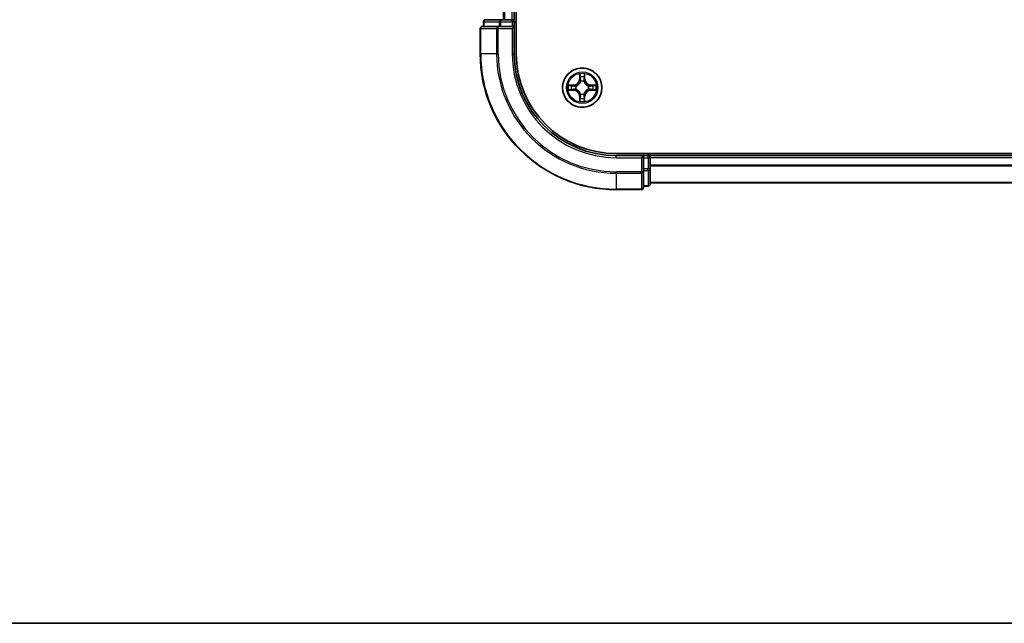
# Model space of a CAD drawing. Units: millimetres. Extents: x 36 to 5244, y 20 to 863.
# Drawn here: x 1317 to 1462, y 20 to 109 of the extents above; entities that cross this region are included whole.
import ezdxf

# ---------------------------------------------------------------- set-up
doc = ezdxf.new("R2010")
doc.units = ezdxf.units.MM
doc.header["$LTSCALE"] = 2.5
for name, color, linetype, lineweight in [('Border (ISO)', 7, 'Continuous', 35), ('Visible (ISO)', 7, 'Continuous', 35), ('Visible Narrow (ISO)', 7, 'Continuous', 25)]:
    doc.layers.add(name, color=color, linetype=linetype, lineweight=lineweight)

# ---------------------------------------------------------------- blocks, each defined once
blk = doc.blocks.new('図面枠 tk図枠')
at = {"layer": 'Border (ISO)'}
blk.add_line((14.5, 8), (405.5, 8), dxfattribs=at)

msp = doc.modelspace()

# ---------------------------------------------------------------- linework, layer by layer
at = {"layer": 'Visible (ISO)'}
for p, q in [((1390.02, 103.805), (1390.02, 223.805)), ((1389.72, 108.805), (1389.72, 218.805)), ((1387.7614, 108.805), (1385.52, 108.805)), ((1388.1369, 108.805), (1387.7614, 108.805)), ((1388.1369, 108.805), (1388.3605, 108.805)), ((1389.42, 108.805), (1388.3605, 108.805)), ((1389.42, 108.805), (1389.72, 108.805)), ((1384.72, 107.505), (1384.72, 103.805)), ((1387.3605, 107.805), (1385.02, 107.805)), ((1385.22, 108.505), (1385.22, 107.805)), ((1387.7614, 107.805), (1387.3605, 107.805)), ((1387.7614, 107.805), (1389.42, 107.805)), ((1389.42, 107.505), (1389.72, 107.805)), ((1389.72, 107.805), (1389.42, 107.805)), ((1389.72, 107.805), (1389.72, 108.505)), ((1389.72, 103.805), (1389.72, 107.805)), ((1524.72, 89.105), (1404.72, 89.105)), ((1408.72, 88.805), (1404.72, 88.805)), ((1408.72, 88.805), (1408.42, 88.505)), ((1409.42, 88.805), (1408.72, 88.805)), ((1408.72, 88.505), (1408.72, 88.805)), ((1408.72, 88.505), (1408.72, 86.8464)), ((1409.72, 88.805), (1409.72, 89.105)), ((1519.72, 88.805), (1409.72, 88.805)), ((1409.72, 88.805), (1409.72, 88.505)), ((1409.72, 86.8464), (1409.72, 88.505)), ((1408.72, 86.4455), (1408.72, 86.8464)), ((1408.72, 84.105), (1408.72, 86.4455)), ((1409.72, 84.605), (1409.72, 86.8464)), ((1408.72, 84.305), (1409.42, 84.305)), ((1519.72, 84.805), (1409.72, 84.805)), ((1404.72, 83.805), (1408.42, 83.805))]:
    msp.add_line(p, q, dxfattribs=at)
msp.add_circle((1399.72, 98.805), 2.9, dxfattribs=at)
for centre, radius, start, end in [((1385.52, 108.505), 0.3, 90, 180), ((1389.42, 108.505), 0.3, 0, 90), ((1385.02, 107.505), 0.3, 90, 180), ((1404.72, 103.805), 20, 180, 270), ((1404.72, 103.805), 15, 180, 270), ((1404.72, 103.805), 14.7, 180, 270), ((1399.72, 98.805), 1.2295, 102.936595, 102.938396), ((1399.72, 98.805), 1.2295, 100.812717, 100.813267), ((1399.72, 98.805), 1.2295, 79.186733, 79.187283), ((1399.72, 98.805), 1.2295, 77.061604, 77.063405), ((1399.72, 98.805), 1.2295, 169.186733, 169.187283), ((1399.72, 98.805), 1.2295, 190.812717, 190.813267), ((1399.72, 98.805), 1.2295, 167.061604, 167.063405), ((1399.72, 98.805), 1.2295, 192.936595, 192.938396), ((1399.72, 98.805), 1.2295, 12.936595, 12.938396), ((1399.72, 98.805), 1.2295, 347.061604, 347.063405), ((1399.72, 98.805), 1.2295, 10.812717, 10.813267), ((1399.72, 98.805), 1.2295, 349.186733, 349.187283), ((1399.72, 98.805), 1.2295, 257.061604, 257.063405), ((1399.72, 98.805), 1.2295, 259.186733, 259.187283), ((1399.72, 98.805), 1.2295, 280.812717, 280.813267), ((1399.72, 98.805), 1.2295, 282.936595, 282.938396), ((1409.42, 88.505), 0.3, 0, 90), ((1408.42, 84.105), 0.3, 270, 0), ((1409.42, 84.605), 0.3, 270, 0)]:
    msp.add_arc(centre, radius, start, end, dxfattribs=at)
for points, knots in [([(1399.4195, 100.5637), (1399.4174, 100.6451), (1399.3714, 100.7363), (1399.3304, 100.8259), (1399.33, 100.8268), (1399.3296, 100.8277)], [0, 0, 0, 0, 0.0320559737, 0.0320559737, 0.0323943032, 0.0323943032, 0.0323943032, 0.0323943032]), ([(1399.3296, 100.8277), (1399.3298, 100.8267), (1399.33, 100.8257), (1399.3322, 100.8153), (1399.3341, 100.8059), (1399.3361, 100.7964)], [-0.03239430317, -0.03239430317, -0.03239430317, -0.03239430317, -0.03205597372, -0.03205597372, -0.02897275834, -0.02897275834, -0.02897275834, -0.02897275834]), ([(1400.1105, 100.8277), (1400.11, 100.8268), (1400.1096, 100.8259), (1400.1089, 100.8243), (1400.1085, 100.8236), (1400.1082, 100.8229)], [-0.000338329447, -0.000338329447, -0.000338329447, -0.000338329447, 0, 0, 0.000241517914, 0.000241517914, 0.000241517914, 0.000241517914]), ([(1400.1094, 100.8225), (1400.1095, 100.8232), (1400.1097, 100.8239), (1400.11, 100.8257), (1400.1102, 100.8267), (1400.1105, 100.8277)], [-0.000230599076, -0.000230599076, -0.000230599076, -0.000230599076, 0, 0, 0.000338329447, 0.000338329447, 0.000338329447, 0.000338329447]), ([(1397.7025, 99.1944), (1397.7018, 99.1945), (1397.7011, 99.1947), (1397.6993, 99.195), (1397.6983, 99.1952), (1397.6973, 99.1955)], [-0.000230599076, -0.000230599076, -0.000230599076, -0.000230599076, 0, 0, 0.000338329447, 0.000338329447, 0.000338329447, 0.000338329447]), ([(1397.6973, 99.1955), (1397.6982, 99.195), (1397.6992, 99.1946), (1397.7008, 99.1939), (1397.7014, 99.1936), (1397.7021, 99.1932)], [-0.000338329447, -0.000338329447, -0.000338329447, -0.000338329447, 0, 0, 0.000241517914, 0.000241517914, 0.000241517914, 0.000241517914]), ([(1397.9613, 98.5045), (1397.8799, 98.5024), (1397.7887, 98.4565), (1397.6992, 98.4154), (1397.6982, 98.415), (1397.6973, 98.4146)], [0, 0, 0, 0, 0.0320559737, 0.0320559737, 0.0323943032, 0.0323943032, 0.0323943032, 0.0323943032]), ([(1401.4787, 99.1056), (1401.5601, 99.1076), (1401.6513, 99.1536), (1401.7409, 99.1946), (1401.7418, 99.195), (1401.7427, 99.1955)], [0, 0, 0, 0, 0.0320559737, 0.0320559737, 0.0323943032, 0.0323943032, 0.0323943032, 0.0323943032]), ([(1401.7427, 99.1955), (1401.7417, 99.1952), (1401.7407, 99.195), (1401.7303, 99.1929), (1401.7208, 99.1909), (1401.7114, 99.1889)], [-0.03239430317, -0.03239430317, -0.03239430317, -0.03239430317, -0.03205597372, -0.03205597372, -0.02897275834, -0.02897275834, -0.02897275834, -0.02897275834]), ([(1397.6973, 98.4146), (1397.6983, 98.4148), (1397.6993, 98.415), (1397.7098, 98.4172), (1397.7192, 98.4192), (1397.7286, 98.4211)], [-0.03239430317, -0.03239430317, -0.03239430317, -0.03239430317, -0.03205597372, -0.03205597372, -0.02897275834, -0.02897275834, -0.02897275834, -0.02897275834]), ([(1400.0205, 97.0463), (1400.0226, 96.9649), (1400.0686, 96.8737), (1400.1096, 96.7842), (1400.11, 96.7832), (1400.1105, 96.7823)], [0, 0, 0, 0, 0.0320559737, 0.0320559737, 0.0323943032, 0.0323943032, 0.0323943032, 0.0323943032]), ([(1401.7375, 98.4157), (1401.7382, 98.4155), (1401.7389, 98.4154), (1401.7407, 98.415), (1401.7417, 98.4148), (1401.7427, 98.4146)], [-0.000230599076, -0.000230599076, -0.000230599076, -0.000230599076, 0, 0, 0.000338329447, 0.000338329447, 0.000338329447, 0.000338329447]), ([(1401.7427, 98.4146), (1401.7418, 98.415), (1401.7409, 98.4154), (1401.7393, 98.4162), (1401.7386, 98.4165), (1401.7379, 98.4168)], [-0.000338329447, -0.000338329447, -0.000338329447, -0.000338329447, 0, 0, 0.000241517914, 0.000241517914, 0.000241517914, 0.000241517914]), ([(1399.3306, 96.7875), (1399.3305, 96.7868), (1399.3304, 96.7861), (1399.33, 96.7844), (1399.3298, 96.7833), (1399.3296, 96.7823)], [-0.000230599076, -0.000230599076, -0.000230599076, -0.000230599076, 0, 0, 0.000338329447, 0.000338329447, 0.000338329447, 0.000338329447]), ([(1399.3296, 96.7823), (1399.33, 96.7832), (1399.3304, 96.7842), (1399.3312, 96.7858), (1399.3315, 96.7864), (1399.3318, 96.7871)], [-0.000338329447, -0.000338329447, -0.000338329447, -0.000338329447, 0, 0, 0.000241517914, 0.000241517914, 0.000241517914, 0.000241517914]), ([(1400.1105, 96.7823), (1400.1102, 96.7833), (1400.11, 96.7844), (1400.1078, 96.7948), (1400.1059, 96.8042), (1400.1039, 96.8136)], [-0.03239430317, -0.03239430317, -0.03239430317, -0.03239430317, -0.03205597372, -0.03205597372, -0.02897275834, -0.02897275834, -0.02897275834, -0.02897275834])]:
    msp.add_open_spline(points, degree=3, knots=knots, dxfattribs=at)
for points in [[(1399.3361, 100.7964), (1399.3547, 100.7079), (1399.3734, 100.618), (1399.3743, 100.5374)], [(1397.7286, 98.4211), (1397.8172, 98.4397), (1397.907, 98.4584), (1397.9876, 98.4593)], [(1401.7114, 99.1889), (1401.6229, 99.1703), (1401.533, 99.1516), (1401.4524, 99.1507)], [(1400.1039, 96.8136), (1400.0853, 96.9022), (1400.0666, 96.992), (1400.0657, 97.0726)]]:
    msp.add_open_spline(points, degree=3, dxfattribs=at)
at = {"layer": 'Visible Narrow (ISO)'}
for p, q in [((1388.1301, 108.805), (1388.1301, 218.805)), ((1388.3605, 108.805), (1388.3605, 218.805)), ((1389.42, 108.805), (1389.42, 218.805)), ((1387.7614, 108.505), (1387.7614, 108.805)), ((1389.42, 108.505), (1389.42, 108.805)), ((1384.7895, 107.505), (1384.72, 107.505)), ((1384.7895, 107.505), (1387.1301, 107.505)), ((1384.7895, 103.805), (1384.7895, 107.505)), ((1385.2895, 108.505), (1385.22, 108.505)), ((1385.2895, 108.505), (1387.5309, 108.505)), ((1385.2895, 107.805), (1385.2895, 108.505)), ((1387.3605, 107.505), (1387.1301, 107.505)), ((1387.1301, 107.505), (1387.1301, 103.805)), ((1387.3605, 107.505), (1387.3605, 107.805)), ((1387.3605, 107.505), (1389.42, 107.505)), ((1387.3605, 103.805), (1387.3605, 107.505)), ((1387.7614, 108.505), (1387.5309, 108.505)), ((1387.5309, 108.505), (1387.5309, 107.805)), ((1387.7614, 108.505), (1389.42, 108.505)), ((1387.7614, 107.805), (1387.7614, 108.505)), ((1389.72, 108.505), (1389.42, 108.505)), ((1389.42, 108.505), (1389.42, 107.805)), ((1389.42, 107.505), (1389.42, 103.805)), ((1389.72, 108.505), (1390.02, 108.505)), ((1384.7895, 103.805), (1384.72, 103.805)), ((1387.1301, 103.805), (1384.7895, 103.805)), ((1387.1301, 103.805), (1387.3605, 103.805)), ((1389.42, 103.805), (1389.72, 103.805)), ((1399.3296, 100.8277), (1399.316, 100.0482)), ((1399.3658, 100.0473), (1399.316, 100.0482)), ((1399.3658, 100.0473), (1399.3743, 100.5374)), ((1399.3658, 100.0473), (1399.4384, 100.0461)), ((1399.3897, 100.348), (1399.4384, 100.0461)), ((1400.0016, 100.0461), (1400.0503, 100.348)), ((1400.0743, 100.0473), (1400.0016, 100.0461)), ((1400.0657, 100.5374), (1400.0743, 100.0473)), ((1400.0743, 100.0473), (1400.1241, 100.0482)), ((1400.1241, 100.0482), (1400.1105, 100.8277)), ((1398.4768, 99.2091), (1397.6973, 99.1955)), ((1397.9876, 99.1507), (1398.4777, 99.1593)), ((1398.4777, 98.4508), (1397.9876, 98.4593)), ((1398.4789, 99.0866), (1398.177, 99.1353)), ((1398.177, 98.4748), (1398.4789, 98.5234)), ((1398.4777, 99.1593), (1398.4768, 99.2091)), ((1398.4777, 99.1593), (1398.4789, 99.0866)), ((1398.4777, 98.4508), (1398.4789, 98.5234)), ((1398.7831, 99.0515), (1398.8037, 99.0461)), ((1398.8037, 98.5639), (1398.7831, 98.5585)), ((1399.4789, 99.7213), (1399.4735, 99.7419)), ((1399.9665, 99.7419), (1399.9611, 99.7213)), ((1400.6363, 99.0461), (1400.6569, 99.0515)), ((1400.6569, 98.5585), (1400.6363, 98.5639)), ((1400.9623, 99.1593), (1400.9611, 99.0866)), ((1401.263, 99.1353), (1400.9611, 99.0866)), ((1400.9611, 98.5234), (1401.263, 98.4748)), ((1400.9623, 98.4508), (1400.9611, 98.5234)), ((1400.9623, 99.1593), (1400.9632, 99.2091)), ((1400.9623, 99.1593), (1401.4524, 99.1507)), ((1401.4524, 98.4593), (1400.9623, 98.4508)), ((1401.7427, 99.1955), (1400.9632, 99.2091)), ((1397.6973, 98.4146), (1398.4768, 98.401)), ((1398.4777, 98.4508), (1398.4768, 98.401)), ((1399.3658, 97.5627), (1399.316, 97.5618)), ((1399.316, 97.5618), (1399.3296, 96.7823)), ((1399.3658, 97.5627), (1399.4384, 97.564)), ((1399.3743, 97.0726), (1399.3658, 97.5627)), ((1399.4384, 97.564), (1399.3897, 97.2621)), ((1399.4735, 97.8681), (1399.4789, 97.8887)), ((1399.9611, 97.8887), (1399.9665, 97.8681)), ((1400.0503, 97.2621), (1400.0016, 97.564)), ((1400.0743, 97.5627), (1400.0016, 97.564)), ((1400.0743, 97.5627), (1400.0657, 97.0726)), ((1400.0743, 97.5627), (1400.1241, 97.5618)), ((1400.1105, 96.7823), (1400.1241, 97.5618)), ((1400.9623, 98.4508), (1400.9632, 98.401)), ((1400.9632, 98.401), (1401.7427, 98.4146)), ((1404.72, 88.505), (1404.72, 88.805)), ((1404.72, 88.505), (1408.42, 88.505)), ((1408.42, 88.505), (1408.42, 86.4455)), ((1408.72, 88.505), (1409.42, 88.505)), ((1409.42, 89.105), (1409.42, 88.805)), ((1409.42, 88.505), (1409.42, 88.805)), ((1409.72, 88.505), (1409.42, 88.505)), ((1409.42, 88.505), (1409.42, 86.8464)), ((1519.72, 88.505), (1409.72, 88.505)), ((1519.72, 87.3987), (1409.72, 87.3987)), ((1519.72, 87.245), (1409.72, 87.245)), ((1408.42, 86.4455), (1404.72, 86.4455)), ((1404.72, 86.2151), (1404.72, 86.4455)), ((1404.72, 86.2151), (1408.42, 86.2151)), ((1404.72, 86.2151), (1404.72, 83.8745)), ((1408.72, 86.4455), (1408.42, 86.4455)), ((1408.42, 86.2151), (1408.42, 86.4455)), ((1408.42, 86.2151), (1408.42, 83.8745)), ((1409.42, 86.8464), (1408.72, 86.8464)), ((1408.72, 86.6159), (1409.42, 86.6159)), ((1409.72, 86.8464), (1409.42, 86.8464)), ((1409.42, 86.6159), (1409.42, 86.8464)), ((1409.42, 86.6159), (1409.42, 84.3745)), ((1409.42, 84.3745), (1408.72, 84.3745)), ((1409.42, 84.305), (1409.42, 84.3745)), ((1519.72, 84.8514), (1409.72, 84.8514)), ((1408.42, 83.8745), (1404.72, 83.8745)), ((1404.72, 83.8745), (1404.72, 83.805)), ((1408.42, 83.805), (1408.42, 83.8745))]:
    msp.add_line(p, q, dxfattribs=at)
for radius in [2.8677, 2.3092, 2.1415]:
    msp.add_circle((1399.72, 98.805), radius, dxfattribs=at)
for centre, radius, start, end in [((1404.72, 103.805), 19.9305, 180, 270), ((1404.72, 103.805), 17.59, 180, 270), ((1404.72, 103.805), 17.3595, 180, 270), ((1404.72, 103.805), 15.3, 180, 270), ((1398.4619, 100.0631), 0.8542, 271, 359), ((1398.4619, 100.0631), 0.904, 271, 359), ((1399.72, 98.805), 2.0601, 79.074582, 100.925418), ((1399.72, 98.805), 1.6122, 79.692479, 100.307521), ((1400.9781, 100.0631), 0.904, 181, 269), ((1400.9781, 100.0631), 0.8542, 181, 269), ((1399.72, 98.805), 2.0601, 169.074582, 190.925418), ((1399.72, 98.805), 1.6122, 169.692479, 190.307521), ((1399.72, 98.805), 0.9688, 165.258044, 194.741956), ((1399.72, 98.805), 0.9475, 165.258044, 194.741956), ((1399.72, 98.805), 0.9688, 75.258044, 104.741956), ((1399.72, 98.805), 0.9475, 75.258044, 104.741956), ((1399.72, 98.805), 0.9475, 345.258044, 14.741956), ((1399.72, 98.805), 0.9688, 345.258044, 14.741956), ((1399.72, 98.805), 1.6122, 349.692479, 10.307521), ((1399.72, 98.805), 2.0601, 349.074582, 10.925418), ((1398.4619, 97.5469), 0.8542, 1, 89), ((1398.4619, 97.5469), 0.904, 1, 89), ((1399.72, 98.805), 1.6122, 259.692479, 280.307521), ((1399.72, 98.805), 0.9688, 255.258044, 284.741956), ((1399.72, 98.805), 0.9475, 255.258044, 284.741956), ((1400.9781, 97.5469), 0.904, 91, 179), ((1400.9781, 97.5469), 0.8542, 91, 179), ((1399.72, 98.805), 2.0601, 259.074582, 280.925418)]:
    msp.add_arc(centre, radius, start, end, dxfattribs=at)
for centre, major_axis, ratio, start_param, end_param in [((1385.52, 108.505), (0, 0.3), 0.76822128, 0, 1.57079633), ((1387.7614, 108.505), (0, 0.3), 0.76822128, 0, 1.57079633), ((1385.02, 107.505), (0, 0.3), 0.76822128, 0, 1.57079633), ((1387.3605, 107.505), (0, 0.3), 0.76822128, 0, 1.57079633), ((1399.4241, 100.5365), (-0.05, -0.002), 0.54850665, 4.7835784, 6.17876057), ((1399.4092, 100.7379), (0.0019, 0.4402), 0.08673359, 2.04405494, 2.65931081), ((1399.4396, 100.3471), (-0.0494, -0.008), 0.89574018, 4.73044269, 6.08586581), ((1399.4882, 100.0452), (-0.0494, -0.008), 0.89572054, 4.73483766, 6.08588361), ((1399.9518, 100.0452), (0.0494, -0.008), 0.89572054, 0.1973017, 1.54834765), ((1400.0005, 100.3471), (0.0494, -0.008), 0.89574018, 0.19731949, 1.55274262), ((1400.0159, 100.5365), (0.05, -0.002), 0.54850665, 0.10442473, 1.4996069), ((1400.0308, 100.7379), (0.0019, -0.4402), 0.08673359, 0.48228184, 1.09753772), ((1397.9885, 99.1009), (0.002, 0.05), 0.54850665, 0.10442473, 1.4996069), ((1397.9885, 98.5091), (0.002, -0.05), 0.54850665, 4.7835784, 6.17876057), ((1397.7871, 99.1158), (0.4402, 0.0019), 0.08673359, 0.48228184, 1.09753772), ((1397.7871, 98.4942), (0.4402, -0.0019), 0.08673359, 5.18564759, 5.80090347), ((1398.1779, 99.0855), (0.008, 0.0494), 0.89574018, 0.19731949, 1.55274262), ((1398.1779, 98.5246), (0.008, -0.0494), 0.89574018, 4.73044269, 6.08586581), ((1398.4798, 99.0368), (0.008, 0.0494), 0.89572054, 0.1973017, 1.54834765), ((1398.4798, 98.5732), (0.008, -0.0494), 0.89572054, 4.73483766, 6.08588361), ((1398.8264, 99.0401), (-0.0091, 0.0492), 0.87684641, 0.18229136, 1.17990219), ((1398.8264, 98.5699), (-0.0091, -0.0492), 0.87684642, 5.10328313, 6.10089396), ((1398.8264, 99.0401), (-0.0149, 0.0477), 0.41070123, 0.09573579, 1.31868747), ((1398.8264, 98.5699), (-0.0149, -0.0477), 0.41070123, 4.96449783, 6.18744952), ((1399.4849, 99.6986), (-0.0492, 0.0091), 0.87684642, 5.10328313, 6.10089396), ((1399.4849, 99.6986), (-0.0477, 0.0149), 0.41070123, 4.96449783, 6.18744952), ((1399.9551, 99.6986), (0.0477, 0.0149), 0.41070123, 0.09573579, 1.31868747), ((1399.9551, 99.6986), (0.0492, 0.0091), 0.87684641, 0.18229136, 1.17990219), ((1400.6136, 99.0401), (0.0091, 0.0492), 0.87684642, 5.10328313, 6.10089396), ((1400.6136, 99.0401), (0.0149, 0.0477), 0.41070123, 4.96449783, 6.18744952), ((1400.6136, 98.5699), (0.0149, -0.0477), 0.41070123, 0.09573579, 1.31868747), ((1400.6136, 98.5699), (0.0091, -0.0492), 0.87684641, 0.18229136, 1.17990219), ((1400.9602, 99.0368), (-0.008, 0.0494), 0.89572054, 4.73483766, 6.08588361), ((1400.9602, 98.5732), (-0.008, -0.0494), 0.89572054, 0.1973017, 1.54834765), ((1401.6529, 99.1158), (0.4402, -0.0019), 0.08673359, 2.04405494, 2.65931081), ((1401.2621, 99.0855), (-0.008, 0.0494), 0.89574018, 4.73044269, 6.08586581), ((1401.2621, 98.5246), (-0.008, -0.0494), 0.89574018, 0.19731949, 1.55274262), ((1401.6529, 98.4942), (0.4402, 0.0019), 0.08673359, 3.62387449, 4.23913037), ((1401.4515, 99.1009), (-0.002, 0.05), 0.54850665, 4.7835784, 6.17876057), ((1401.4515, 98.5091), (-0.002, -0.05), 0.54850665, 0.10442473, 1.4996069), ((1399.4092, 96.8721), (0.0019, -0.4402), 0.08673359, 3.62387449, 4.23913037), ((1399.4241, 97.0735), (-0.05, 0.002), 0.54850665, 0.10442473, 1.4996069), ((1399.4396, 97.2629), (-0.0494, 0.008), 0.89574018, 0.19731949, 1.55274262), ((1399.4849, 97.9114), (-0.0492, -0.0091), 0.87684641, 0.18229136, 1.17990219), ((1399.4849, 97.9114), (-0.0477, -0.0149), 0.41070123, 0.09573579, 1.31868747), ((1399.4882, 97.5648), (-0.0494, 0.008), 0.89572054, 0.1973017, 1.54834765), ((1399.9518, 97.5648), (0.0494, 0.008), 0.89572054, 4.73483766, 6.08588361), ((1399.9551, 97.9114), (0.0477, -0.0149), 0.41070123, 4.96449783, 6.18744952), ((1399.9551, 97.9114), (0.0492, -0.0091), 0.87684642, 5.10328313, 6.10089396), ((1400.0005, 97.2629), (0.0494, 0.008), 0.89574018, 4.73044269, 6.08586581), ((1400.0159, 97.0735), (0.05, 0.002), 0.54850665, 4.7835784, 6.17876057), ((1400.0308, 96.8721), (0.0019, 0.4402), 0.08673359, 5.18564759, 5.80090347), ((1408.42, 86.4455), (0.3, 0), 0.76822128, 4.71238898, 6.28318531), ((1409.42, 86.8464), (0.3, 0), 0.76822128, 4.71238898, 6.28318531), ((1408.42, 84.105), (0.3, 0), 0.76822128, 4.71238898, 6.28318531), ((1409.42, 84.605), (0.3, 0), 0.76822128, 4.71238898, 6.28318531)]:
    msp.add_ellipse(centre, major_axis=major_axis, ratio=ratio, start_param=start_param, end_param=end_param, dxfattribs=at)
for points in [[(1399.4315, 100.3912), (1399.4254, 100.4297), (1399.4213, 100.4902), (1399.4195, 100.5637)], [(1399.48, 100.0892), (1399.4638, 100.1899), (1399.4477, 100.2905), (1399.4315, 100.3912)], [(1399.4384, 100.0461), (1399.4565, 99.9396), (1399.4583, 99.8306), (1399.438, 99.7153)], [(1399.4735, 99.7419), (1399.4981, 99.8631), (1399.4979, 99.9773), (1399.48, 100.0892)], [(1399.9601, 100.0892), (1399.9421, 99.9773), (1399.9419, 99.8631), (1399.9665, 99.7419)], [(1400.0085, 100.3912), (1399.9923, 100.2905), (1399.9762, 100.1899), (1399.9601, 100.0892)], [(1400.0021, 99.7153), (1399.9817, 99.8306), (1399.9835, 99.9396), (1400.0016, 100.0461)], [(1400.0205, 100.5637), (1400.0187, 100.4902), (1400.0146, 100.4297), (1400.0085, 100.3912)], [(1400.1082, 100.8229), (1400.0679, 100.7349), (1400.0226, 100.6445), (1400.0205, 100.5637)], [(1400.0657, 100.5374), (1400.0667, 100.626), (1400.0891, 100.7256), (1400.1094, 100.8225)], [(1397.7021, 99.1932), (1397.7901, 99.1529), (1397.8805, 99.1076), (1397.9613, 99.1056)], [(1397.9876, 99.1507), (1397.899, 99.1517), (1397.7994, 99.1741), (1397.7025, 99.1944)], [(1397.9613, 99.1056), (1398.0349, 99.1037), (1398.0953, 99.0996), (1398.1338, 99.0935)], [(1398.1338, 98.5165), (1398.0953, 98.5104), (1398.0349, 98.5063), (1397.9613, 98.5045)], [(1398.1338, 99.0935), (1398.2345, 99.0773), (1398.3351, 99.0612), (1398.4358, 99.0451)], [(1398.4358, 98.565), (1398.3351, 98.5488), (1398.2345, 98.5327), (1398.1338, 98.5165)], [(1398.4358, 99.0451), (1398.5477, 99.0271), (1398.662, 99.0269), (1398.7831, 99.0515)], [(1398.7831, 98.5585), (1398.662, 98.5831), (1398.5477, 98.5829), (1398.4358, 98.565)], [(1398.8097, 99.0871), (1398.6944, 99.0667), (1398.5854, 99.0685), (1398.4789, 99.0866)], [(1398.4789, 98.5234), (1398.5854, 98.5415), (1398.6944, 98.5433), (1398.8097, 98.523)], [(1400.9611, 99.0866), (1400.8546, 99.0685), (1400.7456, 99.0667), (1400.6303, 99.0871)], [(1400.6303, 98.523), (1400.7456, 98.5433), (1400.8546, 98.5415), (1400.9611, 98.5234)], [(1400.6569, 99.0515), (1400.7781, 99.0269), (1400.8923, 99.0271), (1401.0042, 99.0451)], [(1401.0042, 98.565), (1400.8923, 98.5829), (1400.7781, 98.5831), (1400.6569, 98.5585)], [(1401.0042, 99.0451), (1401.1049, 99.0612), (1401.2055, 99.0773), (1401.3062, 99.0935)], [(1401.3062, 98.5165), (1401.2055, 98.5327), (1401.1049, 98.5488), (1401.0042, 98.565)], [(1401.3062, 99.0935), (1401.3447, 99.0996), (1401.4051, 99.1037), (1401.4787, 99.1056)], [(1401.4787, 98.5045), (1401.4051, 98.5063), (1401.3447, 98.5104), (1401.3062, 98.5165)], [(1401.4524, 98.4593), (1401.541, 98.4583), (1401.6406, 98.4359), (1401.7375, 98.4157)], [(1401.7379, 98.4168), (1401.6499, 98.4571), (1401.5595, 98.5025), (1401.4787, 98.5045)], [(1399.3743, 97.0726), (1399.3733, 96.984), (1399.3509, 96.8844), (1399.3306, 96.7875)], [(1399.3318, 96.7871), (1399.3721, 96.8751), (1399.4174, 96.9656), (1399.4195, 97.0463)], [(1399.4195, 97.0463), (1399.4213, 97.1199), (1399.4254, 97.1803), (1399.4315, 97.2189)], [(1399.4315, 97.2189), (1399.4477, 97.3195), (1399.4638, 97.4201), (1399.48, 97.5208)], [(1399.438, 97.8947), (1399.4583, 97.7794), (1399.4565, 97.6704), (1399.4384, 97.564)], [(1399.48, 97.5208), (1399.4979, 97.6327), (1399.4981, 97.747), (1399.4735, 97.8681)], [(1399.9665, 97.8681), (1399.9419, 97.747), (1399.9421, 97.6327), (1399.9601, 97.5208)], [(1399.9601, 97.5208), (1399.9762, 97.4201), (1399.9923, 97.3195), (1400.0085, 97.2189)], [(1400.0016, 97.564), (1399.9835, 97.6704), (1399.9817, 97.7794), (1400.0021, 97.8947)], [(1400.0085, 97.2189), (1400.0146, 97.1803), (1400.0187, 97.1199), (1400.0205, 97.0463)]]:
    msp.add_open_spline(points, degree=3, dxfattribs=at)
for points, knots in [([(1398.8037, 99.0461), (1398.8877, 99.0734), (1399.0535, 99.1504), (1399.2648, 99.3339), (1399.4048, 99.534), (1399.4584, 99.6583), (1399.4789, 99.7213)], [-0.174866013, -0.174866013, -0.174866013, -0.174866013, -0.145995309, -0.117124605, -0.095471577, -0.073818549, -0.073818549, -0.073818549, -0.073818549]), ([(1399.4789, 97.8887), (1399.4516, 97.9728), (1399.3746, 98.1385), (1399.1911, 98.3498), (1398.991, 98.4898), (1398.8667, 98.5434), (1398.8037, 98.5639)], [-0.174866013, -0.174866013, -0.174866013, -0.174866013, -0.145995309, -0.117124605, -0.095471577, -0.073818549, -0.073818549, -0.073818549, -0.073818549]), ([(1399.438, 99.7153), (1399.4193, 99.6554), (1399.3705, 99.5373), (1399.2433, 99.3494), (1399.0472, 99.1818), (1398.8896, 99.1119), (1398.8097, 99.0871)], [0.073818549, 0.073818549, 0.073818549, 0.073818549, 0.095471577, 0.117124605, 0.145995309, 0.174866013, 0.174866013, 0.174866013, 0.174866013]), ([(1398.8097, 98.523), (1398.8696, 98.5044), (1398.9878, 98.4555), (1399.1756, 98.3283), (1399.3432, 98.1323), (1399.4131, 97.9746), (1399.438, 97.8947)], [0.073818549, 0.073818549, 0.073818549, 0.073818549, 0.095471577, 0.117124605, 0.145995309, 0.174866013, 0.174866013, 0.174866013, 0.174866013]), ([(1399.9611, 99.7213), (1399.9884, 99.6373), (1400.0654, 99.4715), (1400.2489, 99.2602), (1400.449, 99.1203), (1400.5733, 99.0666), (1400.6363, 99.0461)], [-0.174866013, -0.174866013, -0.174866013, -0.174866013, -0.145995309, -0.117124605, -0.095471577, -0.073818549, -0.073818549, -0.073818549, -0.073818549]), ([(1400.6363, 98.5639), (1400.5523, 98.5366), (1400.3865, 98.4596), (1400.1752, 98.2761), (1400.0353, 98.076), (1399.9816, 97.9517), (1399.9611, 97.8887)], [-0.174866013, -0.174866013, -0.174866013, -0.174866013, -0.145995309, -0.117124605, -0.095471577, -0.073818549, -0.073818549, -0.073818549, -0.073818549]), ([(1400.6303, 99.0871), (1400.5704, 99.1057), (1400.4523, 99.1546), (1400.2644, 99.2818), (1400.0968, 99.4778), (1400.0269, 99.6354), (1400.0021, 99.7153)], [0.073818549, 0.073818549, 0.073818549, 0.073818549, 0.095471577, 0.117124605, 0.145995309, 0.174866013, 0.174866013, 0.174866013, 0.174866013]), ([(1400.0021, 97.8947), (1400.0207, 97.9547), (1400.0696, 98.0728), (1400.1967, 98.2606), (1400.3928, 98.4282), (1400.5504, 98.4982), (1400.6303, 98.523)], [0.073818549, 0.073818549, 0.073818549, 0.073818549, 0.095471577, 0.117124605, 0.145995309, 0.174866013, 0.174866013, 0.174866013, 0.174866013])]:
    msp.add_open_spline(points, degree=3, knots=knots, dxfattribs=at)

# ---------------------------------------------------------------- block references
at = {"xscale": 3, "yscale": 3, "zscale": 3}
msp.add_blockref('図面枠 tk図枠', (980.25, -4), dxfattribs=at)

doc.saveas('drawing.dxf')
